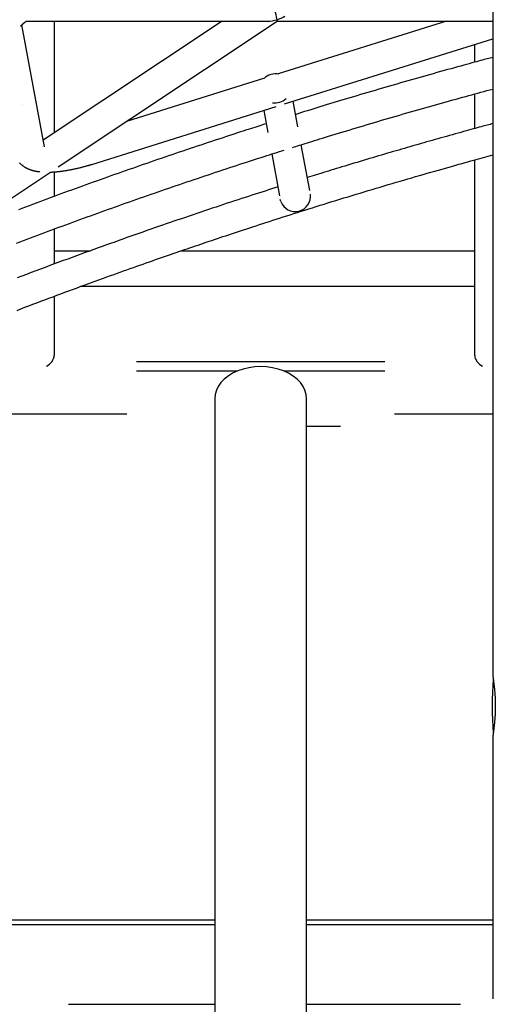
# Model space of a CAD drawing. Extents: x -1723 to 11726, y -1968 to 2344.
# Drawn here: x 720 to 969, y -1081 to -566 of the extents above; entities that cross this region are included whole.
import ezdxf

# ---------------------------------------------------------------- set-up
doc = ezdxf.new("R2010")
doc.units = 0

msp = doc.modelspace()

# ---------------------------------------------------------------- linework, layer by layer
at = {"color": 7, "linetype": 'Continuous'}
for p, q in [((967.4, -317.52), (967.4, -907.9)), ((723.37, -566.36), (849.82, -566.36)), ((825.76, -566.36), (732.16, -628.63)), ((737.96, -566.36), (737.96, -624.78)), ((739.95, -642.67), (854.66, -566.36)), ((854.65, -566.36), (967.4, -566.36)), ((943.19, -566.36), (855.04, -593.99)), ((732.82, -632.2), (721.03, -568.33)), ((858.39, -609.7), (967.38, -575.55)), ((957.96, -587.87), (957.96, -578.5)), ((848.03, -596.18), (775.79, -618.82)), ((957.96, -622.56), (957.96, -604.44)), ((721.39, -610.05), (721.36, -609.91)), ((757.61, -641.29), (854.14, -611.04)), ((865.48, -621.62), (863.02, -608.25)), ((847.64, -613.07), (849.76, -624.56)), ((871.62, -654.89), (867.22, -631.02)), ((851.84, -635.87), (855.9, -657.83)), ((957.96, -741.38), (957.96, -638.98)), ((642.7, -707.37), (735.92, -645.35)), ((737.96, -645.24), (737.96, -658.07)), ((856.49, -660.69), (856.25, -659.76)), ((737.96, -675.13), (737.96, -693.45)), ((737.96, -686.49), (756.9, -686.49)), ((804.46, -686.49), (957.96, -686.49)), ((957.96, -705.27), (751.62, -705.27)), ((737.96, -710.33), (737.96, -741.38)), ((910.96, -744.66), (780.96, -744.66)), ((833.45, -749.57), (780.96, -749.57)), ((910.96, -749.57), (858.48, -749.57)), ((821.96, -763.91), (821.96, -1847.11)), ((869.96, -1847.11), (869.96, -763.91)), ((634.62, -771.77), (775.96, -771.77)), ((915.96, -771.77), (967.4, -771.77)), ((869.96, -778.25), (887.66, -778.25)), ((967.4, -941.64), (967.4, -1077.9)), ((597.79, -1036.53), (821.96, -1036.53)), ((821.96, -1039.14), (600.46, -1039.14)), ((869.96, -1036.53), (967.4, -1036.53)), ((967.4, -1039.14), (869.96, -1039.14)), ((745.46, -1080.74), (821.96, -1080.74)), ((869.96, -1080.74), (950.46, -1080.74))]:
    msp.add_line(p, q, dxfattribs=at)
for points in [[(720.44, -569.02), (720.44, -569.02), (720.44, -569.02), (720.44, -569.02), (720.44, -569.01), (720.45, -569.01), (720.45, -569), (720.46, -568.99), (720.47, -568.98), (720.48, -568.96), (720.5, -568.94), (720.52, -568.91), (720.54, -568.88), (720.57, -568.85), (720.6, -568.81), (720.63, -568.77), (720.66, -568.73), (720.7, -568.68), (720.75, -568.63), (720.79, -568.58), (720.84, -568.52), (720.9, -568.47), (720.95, -568.41), (721.02, -568.34), (721.08, -568.27), (721.15, -568.21), (721.22, -568.13), (721.3, -568.06), (721.38, -567.98), (721.47, -567.9), (721.55, -567.82), (721.64, -567.74), (721.73, -567.66), (721.82, -567.58), (721.92, -567.5), (722.01, -567.42), (722.11, -567.34), (722.21, -567.25), (722.31, -567.17), (722.41, -567.09), (722.51, -567.01), (722.62, -566.93), (722.73, -566.85), (722.83, -566.76), (722.94, -566.68), (723.05, -566.6), (723.17, -566.52), (723.28, -566.44), (723.39, -566.36)], [(967.4, -585.32), (966.7, -585.5), (966, -585.69), (965.27, -585.88), (964.52, -586.08), (963.73, -586.29), (962.9, -586.51), (962.01, -586.75), (961.05, -587.01), (960.01, -587.29), (958.91, -587.59), (957.72, -587.91), (956.46, -588.26), (955.13, -588.62), (953.72, -589.01), (952.23, -589.42), (950.67, -589.85), (949.03, -590.3), (947.33, -590.77), (945.57, -591.25), (943.77, -591.75), (941.93, -592.26), (940.05, -592.79), (938.16, -593.31), (936.26, -593.85), (934.36, -594.38), (932.46, -594.92), (930.56, -595.45), (928.65, -595.99), (926.75, -596.53), (924.85, -597.08), (922.95, -597.62), (921.04, -598.17), (919.14, -598.72), (917.24, -599.26), (915.33, -599.82), (913.43, -600.37), (911.53, -600.92), (909.62, -601.48), (907.72, -602.03), (905.81, -602.59), (903.91, -603.15), (902.01, -603.71), (900.12, -604.27), (898.23, -604.83), (896.35, -605.39), (894.49, -605.95), (892.65, -606.5), (890.82, -607.05), (889.01, -607.59), (887.23, -608.13), (885.46, -608.66), (883.72, -609.19), (882, -609.71), (880.31, -610.23), (878.63, -610.74), (876.98, -611.24), (875.34, -611.75), (873.73, -612.24), (872.13, -612.74), (870.55, -613.23), (868.97, -613.72), (867.41, -614.2), (865.85, -614.69), (864.29, -615.18)], [(862.59, -632.47), (863.48, -632.19), (864.38, -631.91), (865.3, -631.62), (866.24, -631.32), (867.21, -631.01), (868.22, -630.7), (869.28, -630.36), (870.39, -630.02), (871.56, -629.65), (872.8, -629.27), (874.1, -628.87), (875.46, -628.45), (876.88, -628.01), (878.36, -627.55), (879.91, -627.08), (881.52, -626.59), (883.2, -626.08), (884.92, -625.55), (886.69, -625.01), (888.51, -624.46), (890.35, -623.9), (892.22, -623.34), (894.1, -622.77), (895.99, -622.2), (897.88, -621.63), (899.78, -621.07), (901.67, -620.5), (903.56, -619.94), (905.45, -619.38), (907.34, -618.82), (909.24, -618.26), (911.13, -617.71), (913.02, -617.15), (914.91, -616.6), (916.81, -616.05), (918.7, -615.5), (920.59, -614.95), (922.48, -614.4), (924.37, -613.86), (926.27, -613.31), (928.16, -612.77), (930.05, -612.23), (931.93, -611.7), (933.8, -611.16), (935.67, -610.64), (937.52, -610.11), (939.35, -609.6), (941.16, -609.09), (942.95, -608.59), (944.72, -608.09), (946.47, -607.6), (948.2, -607.12), (949.9, -606.65), (951.58, -606.19), (953.24, -605.73), (954.87, -605.28), (956.49, -604.84), (958.08, -604.41), (959.66, -603.98), (961.22, -603.56), (962.78, -603.14), (964.32, -602.72), (965.86, -602.3), (967.4, -601.89)], [(848.92, -620.02), (847.95, -620.32), (846.98, -620.63), (846, -620.94), (844.99, -621.26), (843.95, -621.59), (842.88, -621.94), (841.76, -622.29), (840.6, -622.67), (839.37, -623.06), (838.09, -623.48), (836.75, -623.91), (835.35, -624.36), (833.89, -624.84), (832.38, -625.33), (830.81, -625.85), (829.17, -626.38), (827.49, -626.93), (825.75, -627.51), (823.97, -628.09), (822.15, -628.69), (820.3, -629.3), (818.43, -629.92), (816.55, -630.55), (814.66, -631.18), (812.77, -631.81), (810.88, -632.44), (808.99, -633.07), (807.1, -633.71), (805.22, -634.34), (803.33, -634.98), (801.44, -635.62), (799.56, -636.26), (797.67, -636.9), (795.79, -637.55), (793.9, -638.19), (792.02, -638.84), (790.14, -639.48), (788.26, -640.13), (786.38, -640.78), (784.5, -641.43), (782.62, -642.09), (780.74, -642.74), (778.86, -643.4), (776.98, -644.05), (775.11, -644.71), (773.23, -645.37), (771.36, -646.03), (769.48, -646.69), (767.61, -647.35), (765.74, -648.02), (763.87, -648.68), (761.99, -649.35), (760.12, -650.02), (758.26, -650.69), (756.39, -651.36), (754.52, -652.03), (752.66, -652.71), (750.79, -653.38), (748.93, -654.06), (747.06, -654.73), (745.2, -655.41), (743.34, -656.09), (741.48, -656.77), (739.62, -657.45), (737.76, -658.14), (735.9, -658.82), (734.05, -659.51), (732.19, -660.19), (730.34, -660.88), (728.49, -661.57), (726.63, -662.26), (724.78, -662.95), (722.93, -663.65), (721.09, -664.34), (719.26, -665.03)], [(967.4, -619.99), (966.71, -620.17), (966.01, -620.36), (965.3, -620.55), (964.57, -620.75), (963.81, -620.95), (963.01, -621.17), (962.17, -621.39), (961.27, -621.64), (960.32, -621.9), (959.31, -622.17), (958.25, -622.47), (957.12, -622.78), (955.95, -623.1), (954.71, -623.44), (953.43, -623.8), (952.08, -624.17), (950.69, -624.56), (949.26, -624.96), (947.78, -625.37), (946.28, -625.79), (944.77, -626.21), (943.24, -626.64), (941.71, -627.07), (940.19, -627.5), (938.68, -627.92), (937.18, -628.35), (935.7, -628.77), (934.23, -629.18), (932.76, -629.6), (931.31, -630.02), (929.85, -630.43), (928.41, -630.85), (926.96, -631.26), (925.52, -631.68), (924.07, -632.1), (922.63, -632.52), (921.17, -632.94), (919.72, -633.36), (918.25, -633.79), (916.77, -634.22), (915.29, -634.65), (913.79, -635.09), (912.28, -635.53), (910.75, -635.98), (909.21, -636.44), (907.66, -636.9), (906.08, -637.36), (904.49, -637.84), (902.88, -638.32), (901.26, -638.8), (899.63, -639.29), (898, -639.78), (896.37, -640.27), (894.75, -640.75), (893.15, -641.24), (891.57, -641.71), (890.03, -642.18), (888.51, -642.64), (887.02, -643.1), (885.56, -643.54), (884.13, -643.98), (882.74, -644.4), (881.38, -644.82), (880.06, -645.23), (878.77, -645.62), (877.52, -646.01), (876.29, -646.4), (875.08, -646.77), (873.9, -647.14), (872.72, -647.51), (871.56, -647.88), (870.4, -648.24)], [(718.28, -682.5), (720.11, -681.81), (721.94, -681.12), (723.78, -680.42), (725.61, -679.73), (727.45, -679.04), (729.29, -678.35), (731.13, -677.66), (732.97, -676.98), (734.81, -676.29), (736.65, -675.6), (738.49, -674.92), (740.34, -674.24), (742.18, -673.56), (744.03, -672.88), (745.88, -672.2), (747.73, -671.52), (749.58, -670.85), (751.43, -670.17), (753.28, -669.5), (755.13, -668.82), (756.99, -668.15), (758.84, -667.48), (760.7, -666.81), (762.55, -666.15), (764.41, -665.48), (766.27, -664.82), (768.13, -664.15), (769.99, -663.49), (771.85, -662.83), (773.71, -662.17), (775.57, -661.51), (777.44, -660.85), (779.3, -660.2), (781.16, -659.54), (783.03, -658.89), (784.9, -658.24), (786.76, -657.58), (788.63, -656.93), (790.5, -656.29), (792.37, -655.64), (794.24, -654.99), (796.11, -654.35), (797.98, -653.71), (799.86, -653.07), (801.73, -652.42), (803.6, -651.79), (805.48, -651.15), (807.35, -650.51), (809.23, -649.88), (811.11, -649.24), (812.98, -648.61), (814.86, -647.98), (816.74, -647.35), (818.62, -646.72), (820.5, -646.1), (822.37, -645.47), (824.25, -644.85), (826.12, -644.23), (827.97, -643.62), (829.8, -643.02), (831.61, -642.42), (833.39, -641.84), (835.14, -641.27), (836.85, -640.71), (838.52, -640.16), (840.16, -639.63), (841.75, -639.11), (843.31, -638.61), (844.83, -638.12), (846.31, -637.64), (847.76, -637.18), (849.16, -636.73), (850.54, -636.29), (851.88, -635.86), (853.2, -635.44), (854.5, -635.03), (855.79, -634.62), (857.07, -634.22), (858.34, -633.82)], [(718.48, -717.69), (720.56, -716.89), (722.64, -716.1), (724.72, -715.31), (726.82, -714.51), (728.91, -713.72), (731.01, -712.93), (733.12, -712.13), (735.21, -711.35), (737.31, -710.56), (739.39, -709.78), (741.46, -709.01), (743.52, -708.25), (745.56, -707.49), (747.59, -706.74), (749.6, -706), (751.59, -705.27), (753.57, -704.54), (755.53, -703.83), (757.47, -703.12), (759.39, -702.42), (761.3, -701.72), (763.19, -701.04), (765.06, -700.36), (766.92, -699.69), (768.76, -699.03), (770.58, -698.38), (772.38, -697.73), (774.16, -697.09), (775.93, -696.46), (777.67, -695.84), (779.4, -695.23), (781.11, -694.62), (782.8, -694.03), (784.47, -693.44), (786.12, -692.86), (787.76, -692.28), (789.38, -691.71), (790.98, -691.16), (792.56, -690.6), (794.12, -690.06), (795.67, -689.52), (797.2, -688.99), (798.71, -688.47), (800.21, -687.95), (801.7, -687.44), (803.17, -686.93), (804.63, -686.43), (806.08, -685.93), (807.53, -685.44), (808.96, -684.95), (810.39, -684.46), (811.82, -683.97), (813.24, -683.49), (814.67, -683.01), (816.09, -682.52), (817.52, -682.04), (818.96, -681.56), (820.4, -681.07), (821.84, -680.59), (823.3, -680.1), (824.77, -679.61), (826.25, -679.11), (827.74, -678.62), (829.25, -678.11), (830.77, -677.61), (832.31, -677.1), (833.87, -676.58), (835.44, -676.06), (837.04, -675.54), (838.65, -675.01), (840.29, -674.47), (841.94, -673.93), (843.61, -673.39), (845.31, -672.84), (847.02, -672.28), (848.75, -671.72), (850.51, -671.15), (852.28, -670.58), (854.07, -670), (855.88, -669.42), (857.72, -668.83), (859.57, -668.24), (861.44, -667.65), (863.33, -667.05), (865.24, -666.44), (867.16, -665.83), (869.11, -665.22), (871.08, -664.6), (873.06, -663.98), (875.06, -663.35), (877.09, -662.72), (879.13, -662.09), (881.19, -661.45), (883.26, -660.81), (885.35, -660.17), (887.45, -659.52), (889.56, -658.87), (891.67, -658.23), (893.78, -657.58), (895.9, -656.94), (898.01, -656.3), (900.12, -655.67), (902.22, -655.04), (904.32, -654.41), (906.41, -653.78), (908.5, -653.16), (910.59, -652.54), (912.67, -651.92), (914.74, -651.31), (916.81, -650.7), (918.87, -650.1), (920.92, -649.5), (922.97, -648.9), (925, -648.31), (927.04, -647.72), (929.06, -647.13), (931.07, -646.55), (933.07, -645.98), (935.05, -645.41), (937.01, -644.85), (938.94, -644.3), (940.84, -643.76), (942.7, -643.23), (944.52, -642.72), (946.29, -642.22), (948.01, -641.73), (949.69, -641.26), (951.31, -640.81), (952.89, -640.37), (954.41, -639.94), (955.89, -639.53), (957.31, -639.14), (958.69, -638.76), (960.01, -638.4), (961.3, -638.05), (962.56, -637.7), (963.79, -637.37), (965, -637.04), (966.2, -636.72), (967.4, -636.4)], [(719.84, -640.55), (719.99, -640.71), (720.14, -640.87), (720.3, -641.02), (720.46, -641.17), (720.62, -641.32), (720.79, -641.46), (720.96, -641.6), (721.13, -641.74), (721.3, -641.88), (721.47, -642.01), (721.65, -642.14), (721.83, -642.27), (722.02, -642.39), (722.2, -642.52), (722.39, -642.64), (722.58, -642.75), (722.78, -642.87), (722.98, -642.98), (723.18, -643.09), (723.38, -643.19), (723.59, -643.3), (723.8, -643.4), (724.01, -643.5), (724.23, -643.6), (724.45, -643.69), (724.67, -643.78), (724.9, -643.87), (725.13, -643.96), (725.37, -644.05), (725.61, -644.13), (725.85, -644.21), (726.09, -644.28), (726.34, -644.36), (726.58, -644.43), (726.83, -644.5), (727.07, -644.56), (727.3, -644.62), (727.54, -644.68), (727.76, -644.73), (727.99, -644.78), (728.2, -644.83), (728.42, -644.87), (728.62, -644.91), (728.82, -644.94), (729.02, -644.98), (729.21, -645), (729.4, -645.03), (729.58, -645.05), (729.76, -645.07), (729.94, -645.09), (730.11, -645.1), (730.28, -645.12), (730.45, -645.13)], [(735.95, -645.33), (736.25, -645.32), (736.55, -645.31), (736.85, -645.3), (737.15, -645.29), (737.46, -645.27), (737.76, -645.26), (738.08, -645.24), (738.4, -645.22), (738.72, -645.19), (739.05, -645.16), (739.39, -645.13), (739.73, -645.1), (740.08, -645.07), (740.43, -645.03), (740.78, -644.99), (741.15, -644.94), (741.51, -644.9), (741.88, -644.85), (742.26, -644.8), (742.64, -644.75), (743.02, -644.69), (743.4, -644.63), (743.78, -644.58), (744.17, -644.51), (744.56, -644.45), (744.95, -644.39), (745.33, -644.32), (745.72, -644.25), (746.11, -644.18), (746.5, -644.1), (746.9, -644.03), (747.29, -643.95), (747.68, -643.87), (748.07, -643.79), (748.47, -643.7), (748.86, -643.62), (749.26, -643.53), (749.65, -643.44), (750.05, -643.35), (750.45, -643.26), (750.84, -643.16), (751.24, -643.07), (751.63, -642.97), (752.02, -642.88), (752.4, -642.78), (752.77, -642.68), (753.14, -642.59), (753.49, -642.49), (753.83, -642.4), (754.16, -642.31), (754.48, -642.22), (754.79, -642.13), (755.08, -642.05), (755.36, -641.97), (755.63, -641.89), (755.88, -641.82), (756.12, -641.74), (756.36, -641.67), (756.58, -641.61), (756.79, -641.54), (757, -641.48), (757.21, -641.41), (757.41, -641.35), (757.61, -641.29)], [(855.02, -653.09), (853.35, -653.63), (851.67, -654.16), (849.98, -654.7), (848.29, -655.24), (846.59, -655.78), (844.87, -656.34), (843.14, -656.89), (841.39, -657.46), (839.62, -658.03), (837.83, -658.62), (836.01, -659.21), (834.17, -659.81), (832.31, -660.43), (830.42, -661.05), (828.52, -661.68), (826.58, -662.32), (824.62, -662.97), (822.64, -663.63), (820.65, -664.29), (818.64, -664.97), (816.62, -665.64), (814.6, -666.32), (812.58, -667), (810.57, -667.68), (808.56, -668.36), (806.56, -669.04), (804.56, -669.72), (802.57, -670.4), (800.57, -671.08), (798.57, -671.77), (796.57, -672.46), (794.56, -673.15), (792.53, -673.85), (790.5, -674.56), (788.45, -675.27), (786.4, -675.99), (784.33, -676.71), (782.26, -677.44), (780.17, -678.17), (778.07, -678.91), (775.97, -679.65), (773.85, -680.4), (771.72, -681.16), (769.58, -681.92), (767.42, -682.69), (765.25, -683.47), (763.07, -684.26), (760.87, -685.05), (758.65, -685.85), (756.42, -686.66), (754.17, -687.47), (751.91, -688.3), (749.63, -689.13), (747.33, -689.97), (745.02, -690.82), (742.69, -691.68), (740.35, -692.54), (737.98, -693.42), (735.61, -694.3), (733.22, -695.2), (730.81, -696.1), (728.38, -697.01), (725.94, -697.92), (723.49, -698.85), (721.01, -699.79), (718.53, -700.73)], [(967.4, -907.9), (967.4, -907.93), (967.4, -907.96), (967.4, -907.99), (967.39, -908.03), (967.39, -908.07), (967.39, -908.11), (967.4, -908.16), (967.4, -908.22), (967.4, -908.29), (967.41, -908.37), (967.42, -908.46), (967.42, -908.56), (967.43, -908.67), (967.45, -908.78), (967.46, -908.91), (967.47, -909.04), (967.49, -909.18), (967.5, -909.34), (967.52, -909.5), (967.54, -909.67), (967.56, -909.84), (967.58, -910.03), (967.61, -910.22), (967.63, -910.42), (967.66, -910.63), (967.68, -910.84), (967.71, -911.06), (967.74, -911.29), (967.77, -911.53), (967.8, -911.77), (967.83, -912.01), (967.86, -912.27), (967.89, -912.52), (967.92, -912.79), (967.96, -913.05), (967.99, -913.33), (968.02, -913.61), (968.06, -913.89), (968.09, -914.18), (968.12, -914.47), (968.16, -914.77), (968.19, -915.08), (968.22, -915.39), (968.25, -915.7), (968.28, -916.02), (968.32, -916.34), (968.35, -916.66), (968.37, -916.98), (968.4, -917.31), (968.43, -917.63), (968.46, -917.96), (968.48, -918.29), (968.5, -918.62), (968.53, -918.95), (968.55, -919.28), (968.57, -919.61), (968.59, -919.94), (968.61, -920.26), (968.62, -920.59), (968.64, -920.92), (968.65, -921.25), (968.67, -921.58), (968.68, -921.9), (968.69, -922.22), (968.7, -922.55), (968.7, -922.87), (968.71, -923.19), (968.71, -923.51), (968.72, -923.82), (968.72, -924.14), (968.73, -924.46), (968.73, -924.78)], [(968.73, -924.78), (968.72, -925.13), (968.72, -925.49), (968.72, -925.85), (968.71, -926.21), (968.71, -926.57), (968.7, -926.93), (968.69, -927.28), (968.68, -927.64), (968.67, -927.99), (968.65, -928.35), (968.64, -928.7), (968.62, -929.05), (968.6, -929.39), (968.58, -929.74), (968.56, -930.08), (968.54, -930.42), (968.52, -930.76), (968.49, -931.1), (968.47, -931.44), (968.44, -931.77), (968.41, -932.1), (968.39, -932.42), (968.36, -932.75), (968.33, -933.06), (968.3, -933.38), (968.27, -933.69), (968.24, -934), (968.21, -934.3), (968.17, -934.6), (968.14, -934.9), (968.11, -935.19), (968.08, -935.48), (968.04, -935.77), (968.01, -936.05), (967.98, -936.32), (967.95, -936.59), (967.91, -936.86), (967.88, -937.12), (967.85, -937.38), (967.82, -937.63), (967.79, -937.87), (967.76, -938.11), (967.73, -938.34), (967.7, -938.57), (967.67, -938.79), (967.65, -939.01), (967.62, -939.22), (967.59, -939.42), (967.57, -939.61), (967.55, -939.8), (967.53, -939.98), (967.51, -940.16), (967.49, -940.32), (967.47, -940.48), (967.46, -940.63), (967.45, -940.77), (967.44, -940.9), (967.43, -941.02), (967.42, -941.14), (967.42, -941.24), (967.41, -941.35), (967.41, -941.45), (967.41, -941.55), (967.4, -941.64)]]:
    msp.add_lwpolyline(points, dxfattribs=at)
for centre, radius, start, end in [((853.76, -602.19), 8.3, 78.7269, 136.075), ((853.51, -600.85), 8.31, 260.3361, 314.4661), ((864.05, -657.99), 8.02, 199.6685, 8.1886), ((1132.26, -924.77), 165.21, 175.0786, 184.9252)]:
    msp.add_arc(centre, radius, start, end, dxfattribs=at)
for centre, major_axis, ratio, start_param, end_param in [((852.23, -558.36), (-2.42, 8), 0.049935, 3.562833, 6.268093), ((852.23, -558.36), (10.82, 3.27), 0.674585, 4.291149, 4.727481), ((852.23, -558.36), (10.82, 3.27), 0.674585, 4.727481, 5.133629), ((852.23, -558.36), (-2.42, 8), 0.049935, 3.156685, 3.562833), ((733.96, -743.68), (3.55, 3.55), 0.520567, 4.232423, 5.80322), ((961.96, -743.68), (-3.55, 3.55), 0.520567, 0.479966, 2.050762), ((845.96, -763.91), (24, 0), 0.700208, 0, 3.141593)]:
    msp.add_ellipse(centre, major_axis=major_axis, ratio=ratio, start_param=start_param, end_param=end_param, dxfattribs=at)

doc.saveas('drawing.dxf')
